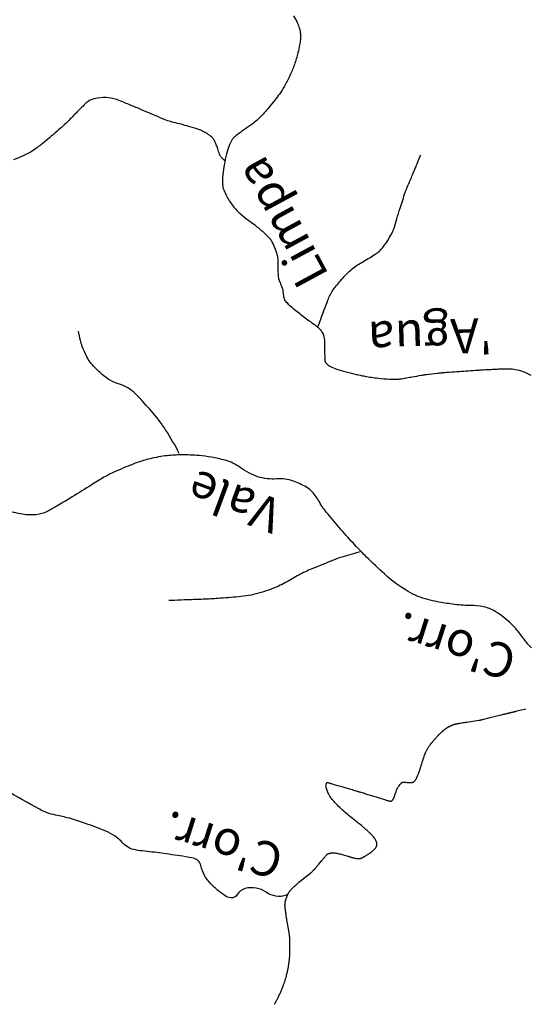
# Model space of a CAD drawing. Units: metres. Extents: x -323 to 518, y -16851 to 9759.
# Drawn here: x -125 to -103, y 9513 to 9555 of the extents above; entities that cross this region are included whole.
import ezdxf

# ---------------------------------------------------------------- set-up
doc = ezdxf.new("R2010")
doc.units = ezdxf.units.M
doc.header["$MEASUREMENT"] = 0
for name, color, linetype, lineweight in [('AFLUENTES', 1, 'Continuous', 0), ('CAIXA', 1, 'Continuous', 0), ('ESTRADA', 1, 'Continuous', 0)]:
    doc.layers.add(name, color=color, linetype=linetype, lineweight=lineweight)
doc.styles.add('Style-WORKING', font='WORKING.shx')

msp = doc.modelspace()

# ---------------------------------------------------------------- linework, layer by layer
at = {"layer": 'AFLUENTES', "color": 6, "linetype": 'Continuous', "lineweight": -3, "flags": 128}
for points in [[(-112.967, 9555.665, -0.032659), (-112.804, 9555.372, -0.031023), (-112.714, 9555.147, -0.04459), (-112.675, 9554.983, -0.029695), (-112.662, 9554.822, -0.026423), (-112.668, 9554.641, -0.024323), (-112.698, 9554.415, -0.015328), (-112.773, 9554.063, -0.024084), (-112.924, 9553.557, -0.024394), (-113.121, 9553.074, -0.020165), (-113.356, 9552.618, -0.025643), (-113.573, 9552.279, -0.011711), (-113.776, 9552.008, -0.009757), (-114.033, 9551.693, -0.015178), (-114.44, 9551.244, -0.03274), (-114.648, 9551.054, -0.02676), (-114.863, 9550.9, 0.017433), (-115.198, 9550.67, 0.00943), (-115.466, 9550.463, 0.024149), (-115.565, 9550.376, 0.073686), (-115.638, 9550.282, 0.034149), (-115.746, 9550.05, 0.028441), (-115.862, 9549.69, 0.021969), (-115.965, 9549.211, 0.012184), (-116.023, 9548.802, 0.021542), (-116.041, 9548.569, 0.024897), (-116.038, 9548.398, 0.028027), (-116.019, 9548.248, 0.052275), (-115.984, 9548.127, 0.023489), (-115.866, 9547.872, 0.045355), (-115.579, 9547.427, 0.048962), (-115.24, 9547.072, 0.023033), (-114.894, 9546.8, -0.020268), (-114.5, 9546.494, -0.009042), (-114.127, 9546.168, -0.028171), (-114.016, 9546.055, -0.056514), (-113.923, 9545.921, -0.028564), (-113.787, 9545.631, -0.021758), (-113.681, 9545.33, -0.050106), (-113.654, 9545.193, -0.029726), (-113.646, 9544.976, 0.020674), (-113.641, 9544.663, 0.006686), (-113.616, 9544.307, 0.069591), (-113.608, 9544.274, 0.003008), (-113.595, 9544.238, 0.000672), (-113.533, 9544.081, 0.001537), (-113.481, 9543.951, -0.002525), (-113.449, 9543.872, -0.084326), (-113.426, 9543.762, 0.04263), (-113.4, 9543.544, 0.015839), (-113.363, 9543.395, 0.055507), (-113.347, 9543.355, 0.054098), (-113.325, 9543.322, 0.020954), (-113.256, 9543.249, 0.020602), (-112.977, 9542.995, 0.013544), (-112.526, 9542.638, 0.003894), (-112.283, 9542.459, -0.004803), (-112.086, 9542.314, -0.006621), (-111.981, 9542.233, -0.005753), (-111.863, 9542.137, -0.068922), (-111.766, 9542.03, -0.058776), (-111.687, 9541.879, -0.043681), (-111.635, 9541.696, -0.047096), (-111.617, 9541.52), (-111.617, 9541.52), (-111.617, 9541.218), (-111.615, 9540.758), (-111.615, 9540.758, 0.131994), (-111.595, 9540.683, 0.075466), (-111.51, 9540.577, 0.087677), (-111.308, 9540.449, 0.034585), (-110.737, 9540.258), (-110.737, 9540.258, 0.001888), (-110.297, 9540.145), (-110.297, 9540.145, 0.009536), (-110.209, 9540.125, 0.003221), (-110.084, 9540.1, 0.001924), (-109.874, 9540.059, 0.017657), (-109.305, 9539.972, 0.020003), (-108.798, 9539.933, 0.016979), (-108.457, 9539.932, 0.035215), (-108.293, 9539.948, 0.001096), (-108.067, 9539.988, -0.001001), (-107.82, 9540.032), (-107.82, 9540.032, -0.000154), (-107.424, 9540.1), (-107.424, 9540.1, -0.001225), (-107.374, 9540.109, -0.010956), (-107.222, 9540.131, -0.003414), (-106.732, 9540.188), (-106.732, 9540.188, -0.000548), (-106.542, 9540.209, -0.003497), (-106.512, 9540.212, -0.002197), (-106.477, 9540.215, -0.000543), (-106.336, 9540.227, -0.002588), (-105.896, 9540.261, -0.001415), (-105.09, 9540.317), (-105.09, 9540.317, -0.002411), (-104.896, 9540.328), (-104.896, 9540.328, -0.000739), (-104.265, 9540.363, -0.007339), (-104.032, 9540.372, -0.00451), (-103.653, 9540.378, -0.047146), (-103.356, 9540.352, -0.042145), (-103.035, 9540.264, -0.041196), (-102.687, 9540.103, -0.036726)], [(-115.911, 9549.367, -0.044417), (-116.096, 9549.55, -0.08276), (-116.167, 9549.67, -0.023746), (-116.245, 9549.901, 0.030334), (-116.308, 9550.081, 0.012436), (-116.389, 9550.262, 0.031338), (-116.428, 9550.331, 0.076103), (-116.508, 9550.421, 0.037679), (-116.707, 9550.563, 0.01646), (-116.93, 9550.688, 0.037889), (-117.032, 9550.731, 0.007515), (-117.195, 9550.784, 0.003134), (-117.588, 9550.901, 0.012685), (-118.221, 9551.068, -0.031812), (-118.471, 9551.144, -0.013385), (-118.71, 9551.241, 0.003808), (-119.545, 9551.6, 0.001586), (-120.022, 9551.799, 0.001544), (-120.514, 9552.001), (-120.514, 9552.001, 0.068654), (-120.971, 9552.117, 0.070116), (-121.434, 9552.104, 0.055907), (-121.765, 9552.008, 0.09456), (-121.936, 9551.896, 0.002585), (-122.121, 9551.715, 0.003168), (-122.27, 9551.566, 0.001502), (-122.483, 9551.349), (-122.483, 9551.349, -0.003627), (-122.696, 9551.132, -0.015513), (-123.052, 9550.796, -0.008964), (-123.696, 9550.245, -0.006265), (-123.894, 9550.086, -0.007095), (-124.072, 9549.95, -0.026904), (-124.326, 9549.782, -0.021449), (-124.664, 9549.604, -0.018874), (-125.082, 9549.425, -0.019789)], [(-111.92, 9542.187, 0.004667), (-111.871, 9542.279, 0.027306), (-111.864, 9542.295, 0.011252), (-111.751, 9542.609, -0.009003), (-111.613, 9543.002, -0.005287), (-111.498, 9543.298, -0.007056), (-111.407, 9543.518, -0.053323), (-111.286, 9543.734, -0.022491), (-110.925, 9544.195, -0.024266), (-110.486, 9544.657, -0.051085), (-110.247, 9544.844, -0.012103), (-110.01, 9544.984, 0.010223), (-109.73, 9545.149, 0.004714), (-109.475, 9545.309, 0.00807), (-109.329, 9545.407, 0.065587), (-109.163, 9545.556, 0.034772), (-108.914, 9545.894, 0.021808), (-108.7, 9546.265, 0.041576), (-108.613, 9546.472, 0.006442), (-108.491, 9546.867, -0.005415), (-108.347, 9547.337), (-108.347, 9547.337, -0.000942), (-108.126, 9548.023, -0.020447), (-108.115, 9548.054, -0.00007), (-108.081, 9548.136), (-108.081, 9548.136, -0.000027), (-107.993, 9548.347), (-107.993, 9548.347, -0.000002), (-107.904, 9548.56), (-107.904, 9548.56, 0.000052), (-107.815, 9548.774), (-107.815, 9548.774, 0.000365), (-107.815, 9548.774), (-107.815, 9548.774), (-107.683, 9549.092), (-107.683, 9549.092, 0.000523), (-107.595, 9549.303, 0.00033), (-107.458, 9549.637)], [(-117.913, 9536.717, 0.025682), (-118.505, 9537.741, 0.034147), (-119.039, 9538.453, 0.005922), (-119.64, 9539.132, 0.021249), (-119.817, 9539.313, 0.112028), (-120.503, 9539.712, -0.104714), (-121.242, 9540.128, -0.026692), (-121.67, 9540.546, -0.05332), (-121.848, 9540.787, -0.023627), (-121.937, 9540.957, -0.010627), (-122.108, 9541.347, -0.038814), (-122.193, 9541.606, -0.02591), (-122.268, 9542.008)], [(-102.656, 9528.295, -0.047284), (-103.082, 9528.794, 0.045747), (-103.521, 9529.312, 0.055484), (-104.23, 9529.869, 0.090907), (-104.745, 9530.071, 0.048022), (-105.321, 9530.126, -0.036449), (-106.082, 9530.182, -0.00957), (-106.732, 9530.29, -0.014878), (-107.146, 9530.38, -0.072768), (-107.994, 9530.728, -0.051599), (-109.031, 9531.496, -0.009123), (-109.8, 9532.224, -0.013037), (-110.314, 9532.757, -0.00559), (-110.898, 9533.409, -0.005458), (-111.482, 9534.09, -0.044956), (-111.843, 9534.61, 0.052409), (-112.16, 9535.051, 0.081983), (-112.407, 9535.251, 0.042211), (-112.966, 9535.509, 0.106678), (-113.707, 9535.61, -0.099119), (-114.504, 9535.706, -0.080979), (-115.274, 9536.106, 0.096905), (-115.929, 9536.42, 0.019923), (-116.516, 9536.548, 0.022215), (-117.051, 9536.619, 0.022192), (-117.812, 9536.65, 0.027287), (-118.43, 9536.615, 0.03226), (-119.175, 9536.482, 0.03172), (-119.909, 9536.251, 0.015829), (-120.742, 9535.9, 0.02602), (-121.23, 9535.644, 0.008421), (-121.812, 9535.285, -0.005836), (-122.65, 9534.763), (-122.65, 9534.763, -0.005484), (-123.211, 9534.431, -0.007528), (-123.626, 9534.2, -0.101448), (-124.1, 9534.058, -0.072288), (-124.79, 9534.096, -0.029835), (-125.538, 9534.295, -0.033819)], [(-110.035, 9532.462, 0.011538), (-110.82, 9532.24, 0.021512), (-111.232, 9532.093), (-111.232, 9532.093, 0.002205), (-112.167, 9531.71, 0.007169), (-112.452, 9531.587, 0.033533), (-113.019, 9531.285, -0.031864), (-113.614, 9530.966, -0.041876), (-114.477, 9530.656, -0.043198), (-115.352, 9530.501, -0.00498), (-116.229, 9530.432, -0.00677), (-116.875, 9530.396), (-116.875, 9530.396, -0.000999), (-117.546, 9530.37), (-117.546, 9530.37, -0.001184), (-118.111, 9530.35), (-118.111, 9530.35, -0.007533), (-118.15, 9530.349, -0.001438), (-118.355, 9530.349)], [(-113.795, 9512.848, 0.003566), (-113.774, 9512.884, 0.003129), (-113.755, 9512.916, 0.002854), (-113.734, 9512.952, 0.003384), (-113.712, 9512.993, 0.002948), (-113.687, 9513.04, 0.003279), (-113.663, 9513.087, 0.002697), (-113.634, 9513.144, 0.003302), (-113.603, 9513.209, 0.002691), (-113.565, 9513.289, 0.002809), (-113.531, 9513.364, 0.002994), (-113.5, 9513.435, 0.003305), (-113.471, 9513.501, 0.003245), (-113.444, 9513.568, 0.003491), (-113.418, 9513.633, 0.003841), (-113.395, 9513.693, 0.003455), (-113.374, 9513.752, 0.003842), (-113.355, 9513.805, 0.003011), (-113.337, 9513.859, 0.003369), (-113.322, 9513.909, 0.002832), (-113.306, 9513.961, 0.003394), (-113.293, 9514.005, 0.002831), (-113.281, 9514.048, 0.00241), (-113.268, 9514.099, 0.002989), (-113.255, 9514.148, 0.002115), (-113.238, 9514.217, 0.00404), (-113.221, 9514.292, 0.003964), (-113.205, 9514.368, 0.004126), (-113.191, 9514.436, 0.004427), (-113.18, 9514.5, 0.00295), (-113.17, 9514.562, 0.003793), (-113.163, 9514.61, 0.00271), (-113.156, 9514.657, 0.002542), (-113.15, 9514.708, 0.003432), (-113.142, 9514.779, 0.004265), (-113.136, 9514.837, 0.00235), (-113.132, 9514.884, 0.003378), (-113.13, 9514.917, 0.001976), (-113.127, 9514.962, 0.003427), (-113.126, 9514.987, 0.001003), (-113.125, 9515.006, 0.002014), (-113.124, 9515.015, 0.001936), (-113.124, 9515.045, 0.00133), (-113.123, 9515.088, 0.000285), (-113.122, 9515.136, 0.000673), (-113.121, 9515.157, 0.000235), (-113.121, 9515.199, 0.000581), (-113.12, 9515.217, 0.000057), (-113.12, 9515.223, 0.000284), (-113.12, 9515.224, 0.000423), (-113.12, 9515.233, 0.000173), (-113.12, 9515.254), (-113.12, 9515.254, 0.000072), (-113.12, 9515.282), (-113.12, 9515.282, 0.000172), (-113.12, 9515.294, 0.000048), (-113.12, 9515.297), (-113.12, 9515.297, 0.000015), (-113.12, 9515.31), (-113.12, 9515.31, 0.000154), (-113.12, 9515.323, 0.000096), (-113.119, 9515.345), (-113.119, 9515.345, 0.000952), (-113.119, 9515.355, 0.00033), (-113.119, 9515.385, 0.001127), (-113.119, 9515.416, 0.000638), (-113.12, 9515.471, 0.001025), (-113.12, 9515.513, 0.001114), (-113.12, 9515.552, 0.001372), (-113.121, 9515.593, 0.001665), (-113.122, 9515.627, 0.000527), (-113.122, 9515.646, 0.000851), (-113.123, 9515.658, 0.001087), (-113.123, 9515.672, 0.001083), (-113.124, 9515.685, 0.0021), (-113.124, 9515.695, 0.001541), (-113.125, 9515.709, 0.002711), (-113.126, 9515.722, 0.003094), (-113.126, 9515.734, 0.00237), (-113.127, 9515.74, 0.001712), (-113.128, 9515.75, 0.003261), (-113.129, 9515.758, 0.001132), (-113.131, 9515.783, 0.003847), (-113.136, 9515.824, 0.004288), (-113.142, 9515.861, 0.002902), (-113.147, 9515.9, 0.00382), (-113.152, 9515.93), (-113.152, 9515.93), (-113.201, 9516.212), (-113.25, 9516.495), (-113.25, 9516.495, -0.003178), (-113.252, 9516.506, -0.001432), (-113.256, 9516.531, -0.002495), (-113.263, 9516.575, -0.000957), (-113.279, 9516.687, -0.000348), (-113.293, 9516.79), (-113.293, 9516.79, -0.00081), (-113.299, 9516.834, -0.000705), (-113.307, 9516.89, -0.001334), (-113.31, 9516.92, -0.000624), (-113.312, 9516.935, -0.000429), (-113.315, 9516.958, -0.001146), (-113.319, 9516.988, -0.000926), (-113.323, 9517.025, -0.002084), (-113.325, 9517.043, -0.001291), (-113.328, 9517.071, -0.003848), (-113.33, 9517.094, -0.004941), (-113.332, 9517.113, -0.00503), (-113.332, 9517.12, -0.003359), (-113.332, 9517.132, -0.007997), (-113.333, 9517.146, -0.00534), (-113.332, 9517.166, -0.008025), (-113.332, 9517.182, -0.006517), (-113.33, 9517.203, -0.009365), (-113.328, 9517.226, -0.00806), (-113.324, 9517.254, -0.005625), (-113.321, 9517.276, -0.006231), (-113.317, 9517.296, -0.007126), (-113.312, 9517.318, -0.006217), (-113.306, 9517.343, -0.007674), (-113.299, 9517.37, -0.00633), (-113.289, 9517.402, -0.006578), (-113.277, 9517.439, -0.005226), (-113.26, 9517.486, -0.004822), (-113.242, 9517.533, -0.006502), (-113.228, 9517.568, -0.005448), (-113.215, 9517.598, -0.007074), (-113.205, 9517.621, -0.005692), (-113.194, 9517.643, -0.006304), (-113.183, 9517.662, -0.005589), (-113.174, 9517.679, -0.004939), (-113.163, 9517.698, -0.007932), (-113.149, 9517.721, -0.008671), (-113.135, 9517.742, -0.006509), (-113.123, 9517.759, -0.007536), (-113.112, 9517.774, -0.00522), (-113.098, 9517.791, -0.007903), (-113.089, 9517.802, -0.003455), (-113.08, 9517.812, -0.005442), (-113.075, 9517.818, -0.004358), (-113.063, 9517.83, -0.003769), (-113.049, 9517.844, -0.001347), (-113.033, 9517.86, -0.002129), (-113.023, 9517.87, -0.001363), (-113.003, 9517.889, -0.001402), (-112.984, 9517.908, -0.000824), (-112.967, 9517.925, -0.001293), (-112.955, 9517.935, -0.001531), (-112.944, 9517.946, -0.000716), (-112.92, 9517.968, -0.001457), (-112.902, 9517.984, -0.000395), (-112.835, 9518.046, -0.001996), (-112.756, 9518.117, -0.004852), (-112.723, 9518.146, -0.003557), (-112.704, 9518.163, -0.006656), (-112.693, 9518.171), (-112.693, 9518.171), (-112.464, 9518.353), (-112.234, 9518.535), (-112.234, 9518.535, 0.006588), (-112.197, 9518.565, 0.005972), (-112.158, 9518.6, 0.007891), (-112.125, 9518.629, 0.007472), (-112.091, 9518.661, 0.002141), (-112.071, 9518.682, 0.007548), (-112.065, 9518.688, 0.002059), (-112.059, 9518.695, 0.005591), (-112.057, 9518.697, 0.002562), (-112.049, 9518.706, 0.001602), (-112.038, 9518.72, 0.00019), (-112.024, 9518.736, 0.000536), (-112.019, 9518.742, 0.000454), (-111.996, 9518.769, 0.000697), (-111.982, 9518.786, 0.000059), (-111.977, 9518.791, 0.000672), (-111.977, 9518.792), (-111.977, 9518.792), (-111.869, 9518.922), (-111.761, 9519.052), (-111.761, 9519.052, -0.000872), (-111.761, 9519.053, -0.000098), (-111.759, 9519.055, -0.000832), (-111.756, 9519.059, -0.000119), (-111.731, 9519.088), (-111.731, 9519.088, -0.000379), (-111.692, 9519.135, -0.000309), (-111.644, 9519.191, -0.000642), (-111.596, 9519.247, -0.001106), (-111.569, 9519.28, -0.000101), (-111.565, 9519.284, -0.00008), (-111.561, 9519.289, -0.000775), (-111.55, 9519.301, -0.000371), (-111.528, 9519.327, -0.00235), (-111.519, 9519.337, -0.001711), (-111.507, 9519.35, -0.007049), (-111.501, 9519.357, -0.016792), (-111.498, 9519.36, -0.010411), (-111.498, 9519.36, -0.00479), (-111.496, 9519.361, -0.021587), (-111.493, 9519.364, -0.012824), (-111.488, 9519.367, -0.018558), (-111.485, 9519.369, -0.007185), (-111.477, 9519.373, -0.025708), (-111.464, 9519.378, -0.010819), (-111.434, 9519.388, -0.01888), (-111.406, 9519.395, -0.013816), (-111.367, 9519.403, -0.024306), (-111.331, 9519.407, -0.013267), (-111.265, 9519.41, -0.021792), (-111.176, 9519.408, -0.023527), (-111.094, 9519.398, -0.013717), (-110.986, 9519.377, -0.018072), (-110.905, 9519.356), (-110.905, 9519.355), (-110.774, 9519.316), (-110.644, 9519.277), (-110.644, 9519.277, 0.001264), (-110.633, 9519.274), (-110.633, 9519.274, 0.000101), (-110.503, 9519.235), (-110.503, 9519.235, 0.000629), (-110.475, 9519.227), (-110.475, 9519.227, 0.000273), (-110.41, 9519.208, 0.011592), (-110.356, 9519.194, 0.009421), (-110.289, 9519.179, 0.014907), (-110.234, 9519.17, 0.015247), (-110.18, 9519.164, 0.005958), (-110.15, 9519.162, 0.015021), (-110.139, 9519.161, 0.010127), (-110.127, 9519.162, 0.014386), (-110.118, 9519.162, 0.014642), (-110.107, 9519.164, 0.012968), (-110.095, 9519.166, 0.009892), (-110.083, 9519.169, 0.00932), (-110.07, 9519.173, 0.010069), (-110.052, 9519.178, 0.009078), (-110.033, 9519.185, 0.007294), (-110.011, 9519.194, 0.007764), (-109.991, 9519.203, 0.005933), (-109.969, 9519.213, 0.005274), (-109.944, 9519.226, 0.00532), (-109.915, 9519.241, 0.004439), (-109.882, 9519.259, 0.005993), (-109.845, 9519.28, 0.00481), (-109.801, 9519.307, 0.005862), (-109.751, 9519.339, 0.006071), (-109.704, 9519.37, 0.004315), (-109.671, 9519.393, 0.004012), (-109.635, 9519.419, 0.006283), (-109.602, 9519.444, 0.004416), (-109.556, 9519.481, 0.00929), (-109.515, 9519.515, 0.010396), (-109.481, 9519.546, 0.011561), (-109.451, 9519.576, 0.017782), (-109.433, 9519.596, 0.004177), (-109.424, 9519.606, 0.005128), (-109.417, 9519.615, 0.00951), (-109.407, 9519.629, 0.008281), (-109.395, 9519.647, 0.017243), (-109.389, 9519.656, 0.007821), (-109.377, 9519.677, 0.025719), (-109.367, 9519.7, 0.023927), (-109.358, 9519.725, 0.034058), (-109.355, 9519.739, 0.019929), (-109.352, 9519.762, 0.045374), (-109.353, 9519.787, 0.020295), (-109.361, 9519.842, 0.042161), (-109.381, 9519.912, 0.039623), (-109.414, 9519.983, 0.031982), (-109.471, 9520.07, 0.031894), (-109.538, 9520.149, 0.004568), (-109.623, 9520.235, 0.007221), (-109.678, 9520.287, 0.003523), (-109.828, 9520.426, 0.009047), (-109.888, 9520.478, 0.003198), (-109.931, 9520.515), (-109.931, 9520.515, 0.000727), (-110.124, 9520.673, 0.004108), (-110.263, 9520.785, -0.001943), (-110.558, 9521.02, -0.02539), (-111.011, 9521.425, -0.033159), (-111.321, 9521.773, -0.041886), (-111.456, 9521.982, -0.054299), (-111.528, 9522.16, -0.02726), (-111.556, 9522.285, -0.065496), (-111.557, 9522.338, -0.027197), (-111.55, 9522.389, -0.05014), (-111.541, 9522.416, -0.027343), (-111.526, 9522.447, -0.073802), (-111.518, 9522.457, -0.013558), (-111.514, 9522.461, -0.054735), (-111.512, 9522.462, -0.026809), (-111.509, 9522.463, -0.061989), (-111.507, 9522.464, -0.006842), (-111.507, 9522.464, -0.021615), (-111.507, 9522.464, -0.054575), (-111.506, 9522.464, -0.014375), (-111.501, 9522.463, -0.002893), (-111.486, 9522.459, -0.00249), (-111.469, 9522.454, -0.00022), (-111.405, 9522.436), (-111.405, 9522.436, -0.00051), (-111.377, 9522.428), (-111.377, 9522.428, -0.000027), (-111.366, 9522.425), (-111.366, 9522.425, -0.000055), (-111.361, 9522.423), (-111.361, 9522.423, -0.000737), (-111.294, 9522.404, -0.000272), (-111.114, 9522.351), (-111.114, 9522.351, -0.000212), (-110.871, 9522.28), (-110.871, 9522.28, -0.000155), (-110.541, 9522.183), (-110.541, 9522.183, -0.00011), (-110.31, 9522.116), (-110.31, 9522.116, -0.000271), (-110.216, 9522.088, -0.000333), (-110.16, 9522.071, -0.000775), (-110.136, 9522.064, -0.000541), (-110.129, 9522.062), (-110.129, 9522.062, -0.000125), (-110.098, 9522.053), (-110.098, 9522.053, -0.000783), (-109.897, 9521.991, -0.000751), (-109.688, 9521.927), (-109.688, 9521.927), (-109.337, 9521.818), (-108.986, 9521.709), (-108.986, 9521.709, 0.00431), (-108.978, 9521.707, 0.000751), (-108.936, 9521.695, 0.003851), (-108.882, 9521.68, 0.003828), (-108.828, 9521.665, 0.006312), (-108.811, 9521.661, 0.004392), (-108.788, 9521.656, 0.016639), (-108.771, 9521.653, 0.025174), (-108.76, 9521.652, 0.029716), (-108.756, 9521.652, 0.016512), (-108.748, 9521.653, 0.044722), (-108.74, 9521.655, 0.01841), (-108.723, 9521.662, 0.046968), (-108.702, 9521.673, 0.046255), (-108.683, 9521.688, 0.041093), (-108.665, 9521.709, 0.042722), (-108.65, 9521.732, 0.007718), (-108.637, 9521.761, 0.009185), (-108.626, 9521.786, 0.005234), (-108.594, 9521.864, 0.010902), (-108.58, 9521.902, 0.004168), (-108.562, 9521.954, -0.002627), (-108.535, 9522.036, -0.001987), (-108.518, 9522.084, -0.00182), (-108.5, 9522.136, -0.033566), (-108.478, 9522.187, -0.023764), (-108.438, 9522.256, -0.019521), (-108.392, 9522.322, -0.019827), (-108.341, 9522.384, -0.004542), (-108.301, 9522.427, -0.017187), (-108.291, 9522.438, -0.004281), (-108.28, 9522.448, -0.009737), (-108.276, 9522.452, -0.0124), (-108.264, 9522.461, -0.017487), (-108.256, 9522.467, -0.005438), (-108.252, 9522.47, -0.017642), (-108.25, 9522.47, -0.005322), (-108.248, 9522.471, -0.006921), (-108.247, 9522.472, -0.006786), (-108.246, 9522.472, -0.004597), (-108.245, 9522.473, -0.030901), (-108.243, 9522.474, -0.014514), (-108.239, 9522.474, -0.022906), (-108.235, 9522.475, -0.009765), (-108.224, 9522.476, -0.011501), (-108.208, 9522.477, -0.012408), (-108.192, 9522.477, -0.008567), (-108.171, 9522.477, -0.013415), (-108.158, 9522.476), (-108.158, 9522.476), (-108.107, 9522.47), (-108.056, 9522.465), (-108.056, 9522.465, 0.003596), (-108.036, 9522.463, 0.001939), (-107.999, 9522.46, 0.002291), (-107.989, 9522.459, 0.002495), (-107.98, 9522.459, 0.010458), (-107.972, 9522.458, 0.006496), (-107.957, 9522.458, 0.00796), (-107.94, 9522.459, 0.004717), (-107.909, 9522.46, 0.002899), (-107.876, 9522.462, 0.005518), (-107.859, 9522.463, 0.002858), (-107.84, 9522.465, 0.006115), (-107.832, 9522.466, 0.001221), (-107.824, 9522.467, 0.001698), (-107.819, 9522.468, 0.001975), (-107.813, 9522.469, 0.002073), (-107.806, 9522.47, 0.005985), (-107.803, 9522.47, 0.002688), (-107.795, 9522.472, 0.009968), (-107.789, 9522.473, 0.013192), (-107.785, 9522.474, 0.017274), (-107.783, 9522.475, 0.008494), (-107.78, 9522.476, 0.025013), (-107.775, 9522.478, 0.016836), (-107.768, 9522.482, 0.01828), (-107.763, 9522.485, 0.010486), (-107.756, 9522.491, 0.024259), (-107.746, 9522.499, 0.011202), (-107.726, 9522.519, 0.017382), (-107.707, 9522.541, 0.015008), (-107.686, 9522.568, 0.019381), (-107.667, 9522.595, 0.01236), (-107.641, 9522.64, 0.015705), (-107.606, 9522.709, 0.01611), (-107.576, 9522.778, 0.007867), (-107.537, 9522.881, 0.011157), (-107.512, 9522.954), (-107.512, 9522.954), (-107.468, 9523.097), (-107.423, 9523.239), (-107.423, 9523.239, -0.001004), (-107.41, 9523.28, -0.00029), (-107.366, 9523.42), (-107.366, 9523.42, -0.000378), (-107.358, 9523.444, -0.000346), (-107.35, 9523.47, -0.004285), (-107.343, 9523.492, -0.001871), (-107.326, 9523.54, -0.004134), (-107.301, 9523.611, -0.003693), (-107.271, 9523.69, -0.001027), (-107.262, 9523.715, -0.001108), (-107.252, 9523.739, -0.004009), (-107.243, 9523.763, -0.002738), (-107.228, 9523.798, -0.011127), (-107.217, 9523.822, -0.007228), (-107.199, 9523.859, -0.01255), (-107.18, 9523.894, -0.009009), (-107.151, 9523.941, -0.008056), (-107.119, 9523.99, -0.008565), (-107.088, 9524.034, -0.006434), (-107.044, 9524.094, -0.005391), (-106.99, 9524.163, -0.003482), (-106.912, 9524.259, -0.005562), (-106.862, 9524.318, -0.002275), (-106.818, 9524.369, -0.003833), (-106.791, 9524.398, -0.002931), (-106.744, 9524.451, -0.003866), (-106.707, 9524.49, -0.001316), (-106.682, 9524.516, -0.00209), (-106.666, 9524.532, -0.002776), (-106.628, 9524.57, -0.002872), (-106.59, 9524.607, -0.000933), (-106.562, 9524.635, -0.001985), (-106.548, 9524.648, -0.000896), (-106.529, 9524.666, -0.002182), (-106.521, 9524.674, -0.000444), (-106.516, 9524.678, -0.001588), (-106.515, 9524.679, -0.001452), (-106.512, 9524.682, -0.000787), (-106.506, 9524.687, -0.000614), (-106.497, 9524.695, -0.001052), (-106.492, 9524.7, -0.000538), (-106.49, 9524.701, -0.000157), (-106.485, 9524.706, -0.001314), (-106.479, 9524.711, -0.00073), (-106.469, 9524.72, -0.005001), (-106.462, 9524.725, -0.002397), (-106.449, 9524.736, -0.005974), (-106.435, 9524.747, -0.003896), (-106.414, 9524.763, -0.004431), (-106.396, 9524.777, -0.004652), (-106.378, 9524.789, -0.00475), (-106.355, 9524.805, -0.004445), (-106.331, 9524.821, -0.002294), (-106.308, 9524.836, -0.003417), (-106.292, 9524.845, -0.0025), (-106.275, 9524.855, -0.002993), (-106.261, 9524.864, -0.003378), (-106.245, 9524.873, -0.002839), (-106.225, 9524.884, -0.002846), (-106.205, 9524.895, -0.002358), (-106.182, 9524.907, -0.003217), (-106.157, 9524.92, -0.00384), (-106.136, 9524.93, -0.003423), (-106.119, 9524.938, -0.004179), (-106.105, 9524.945, -0.00319), (-106.091, 9524.951, -0.004233), (-106.081, 9524.955, -0.003039), (-106.071, 9524.959, -0.003409), (-106.063, 9524.962, -0.003992), (-106.053, 9524.966, -0.004627), (-106.043, 9524.969, -0.003056), (-106.035, 9524.972, -0.004176), (-106.03, 9524.974, -0.002818), (-106.023, 9524.976, -0.003672), (-106.018, 9524.978, -0.002463), (-106.013, 9524.979, -0.002753), (-106.01, 9524.98, -0.004196), (-106.004, 9524.981, -0.00309), (-105.996, 9524.983, -0.002436), (-105.986, 9524.985, -0.002174), (-105.976, 9524.988, -0.001556), (-105.961, 9524.991, -0.00146), (-105.945, 9524.994, -0.001148), (-105.924, 9524.998, -0.001155), (-105.904, 9525.002, -0.001041), (-105.88, 9525.006, -0.000721), (-105.846, 9525.013, -0.000951), (-105.817, 9525.018, -0.00036), (-105.74, 9525.031, -0.00123), (-105.624, 9525.052, -0.001967), (-105.551, 9525.064, -0.001234), (-105.496, 9525.073, -0.002204), (-105.465, 9525.077), (-105.465, 9525.077), (-105.201, 9525.117), (-104.936, 9525.156), (-104.936, 9525.156, 0.003919), (-104.911, 9525.16, 0.003345), (-104.881, 9525.165, 0.004232), (-104.853, 9525.171, 0.003658), (-104.822, 9525.177, 0.00097), (-104.801, 9525.182, 0.00377), (-104.796, 9525.183, 0.00079), (-104.79, 9525.184, 0.00359), (-104.789, 9525.184), (-104.789, 9525.184), (-104.447, 9525.27), (-104.106, 9525.355), (-104.106, 9525.355, -0.000032), (-103.979, 9525.387), (-103.979, 9525.387, -0.00003), (-103.845, 9525.421), (-103.845, 9525.421, -0.000063), (-103.777, 9525.438), (-103.777, 9525.438, -0.000062), (-103.708, 9525.455, -0.000064), (-103.658, 9525.467), (-103.658, 9525.467, -0.000105), (-103.627, 9525.475), (-103.627, 9525.475, -0.000056), (-103.593, 9525.483), (-103.593, 9525.483, -0.000094), (-103.573, 9525.488), (-103.573, 9525.488, -0.000006), (-103.569, 9525.489), (-103.569, 9525.489, -0.000113), (-103.568, 9525.489, -0.000004), (-103.568, 9525.49, -0.000042), (-103.568, 9525.49, -0.000084), (-103.568, 9525.49, -0.000137), (-103.568, 9525.49, -0.000017), (-103.568, 9525.49, -0.000148), (-103.568, 9525.49, -0.000059), (-103.568, 9525.49, -0.000014), (-103.568, 9525.49, -0.000056), (-103.568, 9525.49, -0.000056), (-103.568, 9525.49, -0.000033), (-103.568, 9525.49, -0.000001), (-103.568, 9525.49, -0.000082), (-103.568, 9525.49), (-103.568, 9525.49, -0.000003), (-103.565, 9525.49), (-103.565, 9525.49, -0.000105), (-103.546, 9525.495, -0.000066), (-103.516, 9525.502), (-103.516, 9525.502, -0.000127), (-103.492, 9525.508), (-103.492, 9525.508, -0.000087), (-103.456, 9525.517), (-103.456, 9525.517, -0.000085), (-103.416, 9525.527), (-103.416, 9525.527, -0.000102), (-103.382, 9525.535, -0.00005), (-103.329, 9525.548), (-103.329, 9525.548, -0.000067), (-103.289, 9525.557), (-103.289, 9525.557), (-103.098, 9525.603), (-102.907, 9525.65)], [(-113.218, 9517.593, -0.003956), (-113.252, 9517.581, -0.005756), (-113.275, 9517.573, -0.235889), (-114.141, 9517.703, 0.220199), (-115.058, 9517.87, 0.203542), (-115.402, 9517.605, -0.300661), (-115.675, 9517.465, -0.124877), (-115.942, 9517.566, -0.045141), (-116.539, 9518.067, -0.141626), (-116.974, 9518.86, 0.294848), (-117.304, 9519.185, 0.012753), (-117.63, 9519.244, 0.00439), (-118.583, 9519.383), (-118.583, 9519.383, 0.007277), (-119.396, 9519.482, -0.014405), (-119.805, 9519.538, -0.170672), (-120.347, 9519.835, 0.115146), (-121.087, 9520.353, 0.010966), (-121.966, 9520.684, 0.013946), (-122.669, 9520.909, 0.023689), (-123.263, 9521.052, -0.037888), (-123.633, 9521.151, -0.040003), (-123.968, 9521.3, -0.008786), (-125.417, 9522.123)]]:
    msp.add_lwpolyline(points, format="xyb", dxfattribs=at)
at = {"layer": 'ESTRADA', "color": 2, "linetype": 'Continuous', "lineweight": -3, "flags": 128}
for points in [[(-55.742, 9494.517, -0.000001), (-55.854, 9495.303)], [(-55.63, 9493.731, 0.000001), (-55.742, 9494.517)]]:
    msp.add_lwpolyline(points, format="xyb", dxfattribs=at)

# ---------------------------------------------------------------- texts
at = {"layer": 'CAIXA', "color": 1, "linetype": 'Continuous', "lineweight": -3, "style": 'Style-WORKING'}
for s, rotation, p in [('Limpa', 118.397, (-111.408, 9544.434)), ("'Agua", -178.1761, (-104.385, 9542.584)), ('Vale', 159.7198, (-113.359, 9534.627)), ("C'orr.", 162.3636, (-103.207, 9528.275)), ("C'orr.", 162.3636, (-113.293, 9519.659))]:
    msp.add_text(s, height=1.5, rotation=rotation, dxfattribs=at).set_placement(p)

doc.saveas('drawing.dxf')
